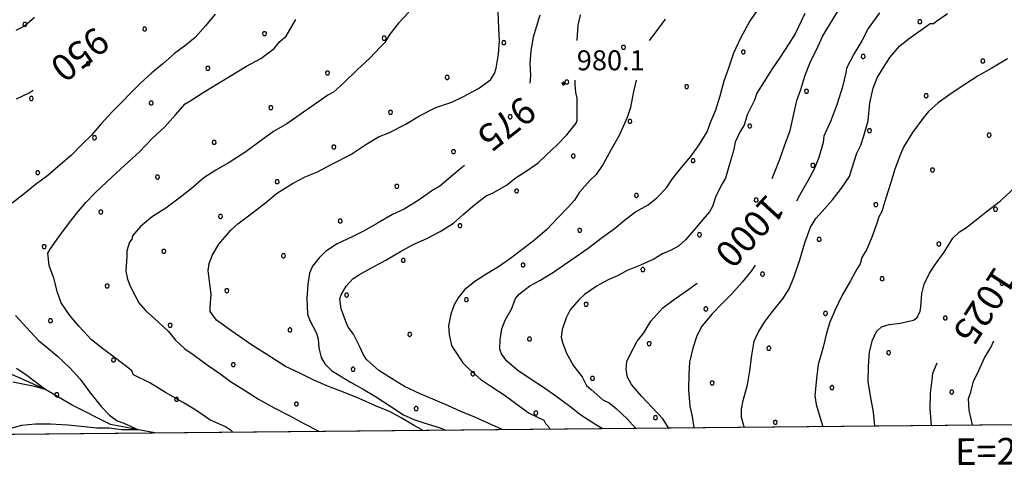
# Model space of a CAD drawing. Extents: x 2590270 to 2595094, y 4494105 to 4497563.
# Drawn here: x 2592094 to 2592464, y 4494580 to 4494752 of the extents above; entities that cross this region are included whole.
import ezdxf

# ---------------------------------------------------------------- set-up
doc = ezdxf.new("R2010")
doc.units = 0
doc.header["$LTSCALE"] = 5
doc.header["$MEASUREMENT"] = 0
doc.linetypes.add('714', pattern=[2.5, -2, -0.5])
for name, color, linetype in [('30200000', 1, 'Continuous'), ('71400000', 1, '714'), ('80100000', 2, 'Continuous'), ('80200000', 1, 'Continuous'), ('80400000', 1, 'Continuous'), ('A0130000', 4, 'Continuous'), ('A0140000', 2, 'Continuous'), ('C7140000', 1, 'Continuous'), ('PARAMETR', 1, 'Continuous')]:
    doc.layers.add(name, color=color, linetype=linetype)
doc.styles.get("Standard").update_dxf_attribs({"font": 'romans.shx'})

# ---------------------------------------------------------------- blocks, each defined once
blk = doc.blocks.new('PALLINO1')
at = {"linetype": 'Continuous'}
for p, q in [((-0.121, 0.088), (-0.15, 0)), ((-0.15, 0), (-0.121, -0.088)), ((-0.046, 0.143), (-0.121, 0.088)), ((0.046, 0.143), (-0.046, 0.143)), ((0.121, 0.088), (0.046, 0.143)), ((0.15, 0), (0.121, 0.088)), ((0.121, -0.088), (0.15, 0)), ((-0.121, -0.088), (-0.046, -0.143)), ((-0.046, -0.143), (0.046, -0.143)), ((0.046, -0.143), (0.121, -0.088))]:
    blk.add_line(p, q, dxfattribs=at)
blk = doc.blocks.new('CAMP_D8E62616')
at = {"layer": 'C7140000', "linetype": 'Continuous', "xscale": 5, "yscale": 5, "zscale": 5}
for p in [(2592432.114, 4494750.871), (2592095.543, 4494749.865), (2592140.579, 4494748.142), (2592185.616, 4494746.42), (2592230.652, 4494744.698), (2592275.689, 4494742.975), (2592320.725, 4494741.253), (2592365.762, 4494739.531), (2592410.798, 4494737.808), (2592455.834, 4494736.086), (2592119.263, 4494735.08), (2592164.3, 4494733.358), (2592209.336, 4494731.635), (2592254.373, 4494729.913), (2592299.409, 4494728.191), (2592344.446, 4494726.468), (2592097.947, 4494722.017), (2592389.482, 4494724.746), (2592434.518, 4494723.024), (2592142.984, 4494720.295), (2592188.02, 4494718.573), (2592233.057, 4494716.85), (2592278.093, 4494715.128), (2592323.13, 4494713.406), (2592368.166, 4494711.684), (2592121.668, 4494707.233), (2592413.202, 4494709.961), (2592458.239, 4494708.239), (2592166.704, 4494705.51), (2592211.741, 4494703.788), (2592256.777, 4494702.066), (2592301.814, 4494700.343), (2592346.85, 4494698.621), (2592391.886, 4494696.899), (2592100.352, 4494694.17), (2592145.388, 4494692.448), (2592436.923, 4494695.176), (2592190.425, 4494690.726), (2592235.461, 4494689.003), (2592280.498, 4494687.281), (2592325.534, 4494685.559), (2592370.57, 4494683.836), (2592415.607, 4494682.114), (2592124.072, 4494679.385), (2592169.109, 4494677.663), (2592460.643, 4494680.392), (2592214.145, 4494675.941), (2592259.182, 4494674.218), (2592304.218, 4494672.496), (2592349.254, 4494670.774), (2592102.756, 4494666.323), (2592394.291, 4494669.052), (2592439.327, 4494667.329), (2592147.793, 4494664.601), (2592192.829, 4494662.878), (2592237.866, 4494661.156), (2592282.902, 4494659.434), (2592327.938, 4494657.711), (2592372.975, 4494655.989), (2592126.477, 4494651.538), (2592418.011, 4494654.267), (2592463.048, 4494652.544), (2592171.513, 4494649.816), (2592216.549, 4494648.094), (2592261.586, 4494646.371), (2592306.622, 4494644.649), (2592351.659, 4494642.927), (2592396.695, 4494641.204), (2592105.161, 4494638.476), (2592150.197, 4494636.753), (2592441.732, 4494639.482), (2592195.233, 4494635.031), (2592240.27, 4494633.309), (2592285.306, 4494631.586), (2592330.343, 4494629.864), (2592375.379, 4494628.142), (2592420.416, 4494626.42), (2592128.881, 4494623.691), (2592173.917, 4494621.969), (2592218.954, 4494620.246), (2592263.99, 4494618.524), (2592309.027, 4494616.802), (2592354.063, 4494615.079), (2592107.565, 4494610.628), (2592399.1, 4494613.357), (2592444.136, 4494611.635), (2592152.601, 4494608.906), (2592197.638, 4494607.184), (2592242.674, 4494605.462), (2592287.711, 4494603.739), (2592332.747, 4494602.017), (2592377.784, 4494600.295)]:
    blk.add_blockref('PALLINO1', p, dxfattribs=at)
blk = doc.blocks.new('CERCHIO5')
at = {"linetype": 'Continuous'}
for p, q in [((-0.2, 0.06), (-0.21, 0)), ((-0.21, 0), (-0.2, -0.06)), ((0, -0.2), (-0.21, 0)), ((-0.21, 0), (0, 0)), ((-0.2, -0.06), (0.02, 0.2)), ((-0.17, 0.12), (-0.2, 0.06)), ((0.16, -0.12), (-0.2, 0.06)), ((-0.2, 0.06), (0.19, -0.06)), ((-0.15, 0.09), (-0.18, 0.06)), ((-0.17, 0.09), (-0.18, 0.09)), ((-0.18, 0.09), (-0.09, 0.06)), ((-0.18, 0.06), (-0.18, 0.03)), ((-0.18, 0.03), (-0.18, 0.01)), ((-0.18, 0.01), (-0.18, -0.05)), ((-0.17, -0.12), (0.09, 0.18)), ((-0.12, 0.17), (-0.17, 0.12)), ((0.19, -0.06), (-0.17, 0.12)), ((-0.17, 0.12), (0, 0)), ((-0.17, 0.02), (-0.08, 0.11)), ((-0.15, 0.09), (-0.17, 0.09)), ((-0.16, 0.05), (-0.17, 0)), ((-0.12, -0.02), (-0.17, 0.02)), ((0, 0), (-0.17, -0.12)), ((-0.17, 0), (-0.16, -0.08)), ((-0.07, 0.16), (-0.16, 0.05)), ((-0.14, 0.05), (-0.16, -0.02)), ((-0.14, 0.11), (-0.15, 0.09)), ((-0.13, 0.02), (-0.15, 0.09)), ((-0.09, 0.06), (-0.14, 0.14)), ((-0.14, 0.14), (0, 0.07)), ((-0.1, 0.12), (-0.14, 0.11)), ((-0.13, 0.09), (-0.14, 0)), ((-0.08, 0.08), (-0.14, 0.05)), ((-0.14, 0), (-0.12, -0.07)), ((-0.07, 0.16), (-0.13, 0.09)), ((-0.13, 0.09), (-0.12, 0.11)), ((-0.11, -0.01), (-0.13, 0.09)), ((-0.09, -0.03), (-0.13, 0.02)), ((-0.07, 0.19), (-0.12, 0.17)), ((0.06, 0.19), (-0.12, -0.16)), ((-0.12, -0.16), (-0.07, 0.19)), ((0, -0.2), (-0.12, 0.17)), ((-0.12, 0.17), (0.16, -0.12)), ((-0.12, 0.11), (-0.11, 0.14)), ((-0.08, 0.05), (-0.12, -0.02)), ((-0.11, 0.14), (-0.1, 0.18)), ((-0.1, 0.18), (-0.08, 0.17)), ((-0.07, 0.16), (-0.1, 0.12)), ((-0.08, 0.17), (-0.03, 0.18)), ((-0.02, 0.15), (-0.08, 0.05)), ((-0.05, 0.13), (-0.08, 0.08)), ((-0.08, 0.11), (0.01, 0.1)), ((0, 0.2), (-0.07, 0.19)), ((0.02, 0.2), (-0.07, 0.16)), ((-0.07, 0.19), (0.12, -0.16)), ((-0.03, 0.18), (-0.07, 0.16)), ((0, 0.15), (-0.07, 0.16)), ((-0.05, 0.06), (-0.07, -0.01)), ((-0.07, -0.18), (0.04, 0.01)), ((0.01, 0.15), (-0.05, 0.11)), ((-0.04, 0.12), (-0.05, 0.13)), ((-0.05, 0.11), (-0.05, 0.06)), ((-0.02, 0.1), (-0.05, 0.06)), ((-0.05, 0.06), (-0.02, 0.1)), ((-0.03, 0.18), (-0.04, 0.12)), ((0.01, 0.19), (-0.03, 0.18)), ((0, 0.17), (-0.03, 0.18)), ((-0.03, 0.18), (0.01, 0.15)), ((0.01, 0.05), (-0.03, -0.02)), ((0.06, 0.13), (-0.02, 0.15)), ((-0.02, 0.1), (0.03, 0.11)), ((0.07, 0.09), (-0.02, 0.1)), ((0, 0), (0, 0.2)), ((0.06, 0.19), (0, 0.2)), ((0, 0.07), (0.04, 0.2)), ((0, 0), (0.06, 0.19)), ((0.12, 0.17), (0, -0.2)), ((0.04, 0.16), (0, 0.17)), ((0.06, 0.14), (0, 0.15)), ((0.07, 0.05), (0, -0.04)), ((0, 0), (0.2, 0)), ((0, 0), (0, -0.2)), ((0.03, 0.11), (0.01, 0.19)), ((0.01, 0.1), (0.07, 0.05)), ((0.07, 0.04), (0.01, 0.05)), ((0.15, 0.14), (0.03, 0.07)), ((0.03, 0.11), (0.09, 0.09)), ((0.07, -0.09), (0.03, 0.11)), ((0.03, 0.07), (0.19, 0.06)), ((0.03, -0.08), (0.08, 0.07)), ((0.04, 0.2), (0.07, 0.1)), ((0.09, 0.18), (0.04, -0.2)), ((0.11, 0.14), (0.04, 0.16)), ((0.04, 0.01), (0.15, 0.14)), ((0.05, -0.06), (0.11, 0.03)), ((0.12, 0.17), (0.06, 0.19)), ((0.06, -0.19), (0.12, 0.17)), ((0.12, 0.12), (0.06, 0.14)), ((0.08, 0.07), (0.06, 0.13)), ((0.16, 0.12), (0.06, -0.19)), ((0.07, 0.1), (0.08, 0.18)), ((0.12, 0.04), (0.07, 0.09)), ((0.07, -0.02), (0.07, 0.04)), ((0.08, 0.18), (0.2, -0.03)), ((0.09, 0.09), (0.12, 0.05)), ((0.14, 0.07), (0.1, -0.08)), ((0.16, 0.11), (0.11, 0.14)), ((0.11, 0.03), (0.14, 0.1)), ((0.16, 0.12), (0.12, 0.17)), ((0.12, -0.16), (0.16, 0.12)), ((0.16, 0.06), (0.12, 0.12)), ((0.12, 0.05), (0.12, 0.05)), ((0.12, 0.05), (0.13, -0.03)), ((0.12, -0.06), (0.12, 0.04)), ((0.13, -0.07), (0.16, 0)), ((0.14, 0.1), (0.14, 0.07)), ((0.19, 0.06), (0.16, 0.12)), ((0.17, 0.06), (0.16, 0.11)), ((0.16, 0.04), (0.16, 0.06)), ((0.16, 0), (0.16, 0.04)), ((0.19, 0.06), (0.17, -0.1)), ((0.18, -0.01), (0.17, 0.06)), ((0.2, 0), (0.19, 0.06)), ((0.19, -0.06), (0.2, 0)), ((-0.2, -0.06), (-0.17, -0.12)), ((0.17, -0.1), (-0.2, -0.06)), ((-0.18, -0.05), (-0.16, -0.1)), ((-0.17, -0.12), (-0.12, -0.16)), ((-0.16, -0.02), (-0.12, -0.04)), ((-0.15, -0.04), (-0.16, -0.11)), ((-0.16, -0.08), (-0.13, -0.13)), ((-0.16, -0.1), (-0.12, -0.15)), ((-0.16, -0.11), (-0.11, -0.13)), ((-0.12, -0.02), (-0.15, -0.04)), ((-0.13, -0.06), (-0.11, -0.02)), ((-0.1, -0.08), (-0.13, -0.06)), ((-0.13, -0.13), (-0.06, -0.15)), ((-0.11, -0.02), (-0.12, -0.02)), ((-0.12, -0.04), (-0.08, -0.02)), ((-0.12, -0.07), (-0.09, -0.09)), ((-0.12, -0.15), (-0.06, -0.16)), ((-0.12, -0.16), (-0.07, -0.19)), ((-0.1, -0.08), (-0.11, -0.01)), ((-0.11, -0.13), (-0.09, -0.16)), ((-0.06, -0.04), (-0.1, -0.1)), ((0, -0.09), (-0.1, -0.08)), ((-0.08, -0.14), (-0.1, -0.08)), ((-0.1, -0.1), (0.03, -0.13)), ((-0.05, -0.07), (-0.09, -0.03)), ((-0.09, -0.18), (-0.05, -0.07)), ((-0.09, -0.09), (-0.03, -0.13)), ((-0.09, -0.16), (-0.09, -0.18)), ((-0.03, -0.15), (-0.08, -0.14)), ((-0.07, -0.01), (-0.04, -0.05)), ((0.04, -0.2), (-0.07, -0.18)), ((-0.07, -0.19), (0, -0.2)), ((0.1, -0.08), (-0.06, -0.04)), ((-0.06, -0.15), (0.01, -0.16)), ((-0.06, -0.16), (-0.03, -0.19)), ((0, -0.04), (-0.05, -0.07)), ((0.05, -0.06), (-0.05, -0.07)), ((-0.05, -0.07), (0.05, -0.06)), ((-0.05, -0.07), (-0.05, -0.18)), ((-0.05, -0.18), (0.03, -0.08)), ((-0.04, -0.05), (0.01, -0.06)), ((-0.03, -0.02), (0.02, -0.05)), ((-0.03, -0.13), (0.05, -0.13)), ((0.05, -0.13), (-0.03, -0.15)), ((-0.03, -0.19), (0.04, -0.18)), ((0.14, -0.11), (0, -0.09)), ((0, -0.2), (0.06, -0.19)), ((0.01, -0.06), (0.05, -0.06)), ((0.01, -0.16), (0.04, -0.15)), ((0.02, -0.05), (0.07, -0.07)), ((0.03, -0.13), (0.07, -0.09)), ((0.13, -0.03), (0.04, -0.05)), ((0.04, -0.05), (0.05, -0.13)), ((0.04, -0.15), (0.1, -0.13)), ((0.04, -0.18), (0.06, -0.18)), ((0.05, -0.06), (0.07, -0.02)), ((0.13, -0.03), (0.05, -0.06)), ((0.05, -0.13), (0.11, -0.11)), ((0.06, -0.19), (0.12, -0.16)), ((0.06, -0.18), (0.09, -0.16)), ((0.07, -0.07), (0.15, -0.08)), ((0.09, -0.16), (0.12, -0.15)), ((0.1, -0.13), (0.13, -0.07)), ((0.11, -0.11), (0.12, -0.06)), ((0.12, -0.15), (0.14, -0.11)), ((0.12, -0.16), (0.16, -0.12)), ((0.2, -0.03), (0.13, -0.03)), ((0.15, -0.08), (0.18, -0.07)), ((0.16, -0.12), (0.19, -0.06)), ((0.18, -0.07), (0.18, -0.01))]:
    blk.add_line(p, q, dxfattribs=at)

msp = doc.modelspace()

# ---------------------------------------------------------------- linework, layer by layer
at = {"layer": '30200000', "linetype": 'Continuous', "flags": 128}
msp.add_lwpolyline([(2592144.42, 4494596.33), (2592138.24, 4494597.43), (2592127.75, 4494599.46), (2592113.25, 4494606.74), (2592103.02, 4494612.75), (2592086.32, 4494620.14), (2592073.32, 4494622.44), (2592047.92, 4494626.68), (2592038.58, 4494628.21), (2592032.27, 4494629.24), (2592017.51, 4494630.62), (2592008.28, 4494631.41), (2592001.57, 4494631.99), (2591986.24, 4494631.6), (2591973.97, 4494632.61), (2591963.77, 4494634.38), (2591958.78, 4494635.26), (2591944.88, 4494641.07), (2591941.32, 4494643.41), (2591933.32, 4494648.67), (2591909.5, 4494657.91), (2591894.16, 4494663.83), (2591889.43, 4494665.42), (2591856.13, 4494670.8)], dxfattribs=at)
at = {"layer": '71400000', "linetype": '714', "flags": 128}
msp.add_lwpolyline([(2592340.64, 4495787.33), (2592349.02, 4495771.01), (2592355.12, 4495762.98), (2592358.61, 4495757.92), (2592359.44, 4495753.49), (2592359.36, 4495745.82), (2592365.87, 4495721.55), (2592368.65, 4495705.89), (2592366.73, 4495692.93), (2592361.24, 4495676.76), (2592349.78, 4495654.76), (2592329.05, 4495621.07), (2592311.94, 4495594.12), (2592299.65, 4495577.14), (2592288.25, 4495560.16), (2592282.54, 4495551.08), (2592275.54, 4495531.39), (2592268.31, 4495517.9), (2592254.26, 4495501.83), (2592245.88, 4495491.3), (2592247.59, 4495489.51), (2592253.7, 4495481.77), (2592258.35, 4495476.11), (2592261.81, 4495468.7), (2592262.92, 4495462.19), (2592263.71, 4495454.22), (2592263.33, 4495446.55), (2592267.3, 4495445.23), (2592267.3, 4495445.23), (2592274.91, 4495439.83), (2592289.27, 4495430.82), (2592300.98, 4495422.43), (2592306.23, 4495417.65), (2592312.88, 4495405.19), (2592317.48, 4495394.51), (2592318.29, 4495387.42), (2592322.36, 4495382.66), (2592329.65, 4495374.32), (2592336.37, 4495368.93), (2592342.24, 4495365.62), (2592344.88, 4495365), (2592351.07, 4495364.34), (2592356.38, 4495364.28), (2592360.81, 4495364.23), (2592362.27, 4495363.04), (2592364.33, 4495363.01), (2592365.21, 4495362.41), (2592365.77, 4495359.75), (2592365.73, 4495356.21), (2592366.57, 4495351.78), (2592368.88, 4495347.92), (2592373.27, 4495344.62), (2592381.18, 4495339.22), (2592388.51, 4495335.01), (2592393.77, 4495330.53), (2592396.08, 4495326.37), (2592395.95, 4495321.08), (2592389.94, 4495325.8), (2592380.24, 4495332.9), (2592374.67, 4495335.3), (2592368.17, 4495337.23), (2592362.6, 4495339.62), (2592357.51, 4495342.48), (2592354.75, 4495345.77), (2592350.6, 4495349.54), (2592339.64, 4495355.2), (2592331.12, 4495358.15), (2592323.69, 4495360.56), (2592316.23, 4495360.65), (2592305.99, 4495361.69), (2592294.33, 4495360.89), (2592288.67, 4495360.29), (2592294.35, 4495350.63), (2592299.89, 4495345.91), (2592309.59, 4495338.35), (2592316.99, 4495333.14), (2592323.47, 4495329.34), (2592328.57, 4495326.95), (2592335.53, 4495324.54), (2592340.63, 4495322.16), (2592348.52, 4495319.27), (2592361.97, 4495313.53), (2592373.1, 4495308.28), (2592384.69, 4495303.02), (2592395.38, 4495300.57), (2592408.4, 4495297.63), (2592420.01, 4495294.24), (2592423.71, 4495291.4), (2592425.53, 4495288.12), (2592425.1, 4495286.08), (2592415.57, 4495268.01), (2592405.58, 4495249.02), (2592390.42, 4495227.75), (2592377.24, 4495215.78), (2592366.02, 4495212.18), (2592356.23, 4495211.82), (2592344.06, 4495207.3), (2592331.86, 4495199.51), (2592328.06, 4495193.03), (2592326.39, 4495185.52), (2592322.12, 4495178.58), (2592317.82, 4495168.84), (2592311.65, 4495159.12), (2592305, 4495147.55), (2592300.69, 4495137.34), (2592297.8, 4495129.45), (2592294.91, 4495120.63), (2592291.99, 4495109.94), (2592290.99, 4495103.43), (2592287.64, 4495095.55), (2592286.83, 4495089.85), (2592288.29, 4495077.89), (2592288.19, 4495069.04), (2592285.75, 4495059.75), (2592282.4, 4495051.4), (2592274.86, 4495044.02), (2592262.22, 4495039.04), (2592250.07, 4495035.91), (2592232.28, 4495028.65), (2592218.26, 4495025.55), (2592207.04, 4495021.94), (2592195.81, 4495018.34), (2592184.57, 4495013.34), (2592174.26, 4495007.86), (2592164.88, 4495002.38), (2592154.56, 4494996.43), (2592140.06, 4494991.47), (2592127.93, 4494990.67), (2592119.1, 4494992.54), (2592104.1, 4494988.41), (2592089.62, 4494986.21), (2592082.53, 4494985.41), (2592062.12, 4494980.92), (2592048.79, 4494976.34), (2592038.66, 4494967.31), (2592029.62, 4494950.01), (2592017.94, 4494934.5), (2592006.87, 4494920.76), (2591997.6, 4494909.65), (2591979.08, 4494889.21), (2591969.79, 4494876.33), (2591961.44, 4494868.46), (2591953.67, 4494858.81), (2591949.14, 4494850.01), (2591941.09, 4494841.84), (2591935.11, 4494834.82), (2591923.81, 4494826.98), (2591914, 4494820.31), (2591907.15, 4494814.48), (2591899.67, 4494805.13), (2591889.76, 4494789.9), (2591878.97, 4494774.38), (2591866.7, 4494758.59), (2591852.64, 4494741.34), (2591841.84, 4494725.53), (2591838.24, 4494719.96), (2591832.84, 4494712.35), (2591826.56, 4494704.46), (2591820.29, 4494698.04), (2591813.82, 4494699.88), (2591806.49, 4494703.8), (2591800.35, 4494708.29), (2591795.38, 4494713.07), (2591790.11, 4494716.66), (2591781.91, 4494721.48), (2591775.45, 4494724.79), (2591771.94, 4494727.49), (2591765.79, 4494731.1), (2591756.37, 4494733.27), (2591749.32, 4494735.41), (2591739.61, 4494737.88), (2591734.01, 4494738.53), (2591729.88, 4494738.28), (2591725.14, 4494737.16), (2591719.53, 4494736.63), (2591715.16, 4494741.69), (2591714.64, 4494747.3), (2591714.7, 4494752.91), (2591715.37, 4494760.28), (2591715.47, 4494768.83), (2591715.59, 4494779.75), (2591715.68, 4494788), (2591714, 4494796.28), (2591714.1, 4494804.54), (2591718.64, 4494815.41), (2591720.77, 4494821.29), (2591724.99, 4494828.91), (2591727.99, 4494833.89), (2591729.53, 4494839.18), (2591732.59, 4494848.89), (2591735.03, 4494855.94), (2591737.76, 4494862.69), (2591743.19, 4494873.84), (2591745.33, 4494880.31), (2591748.97, 4494889.41), (2591749.37, 4494899.15), (2591749.45, 4494906.23), (2591749.25, 4494914.49), (2591749.93, 4494922.74), (2591750.89, 4494928.93), (2591752.12, 4494933.93), (2591753.37, 4494940.11), (2591753.78, 4494950.13), (2591753.28, 4494958.7), (2591752.18, 4494965.49), (2591751.06, 4494970.82), (2591749.92, 4494974.66), (2591751.17, 4494980.55), (2591753.57, 4494984.36), (2591757.12, 4494984.91), (2591761.23, 4494983.68), (2591766.82, 4494981.85), (2591771.23, 4494980.92), (2591775.94, 4494979.98), (2591777.71, 4494979.66), (2591783.61, 4494979.3), (2591787.4, 4494976.02), (2591790.04, 4494974.22), (2591792.08, 4494971.83), (2591793.57, 4494973), (2591795.37, 4494975.93), (2591796.89, 4494980.34), (2591798.71, 4494984.15), (2591799.92, 4494987.09), (2591800.82, 4494988.26), (2591805.26, 4494989.68), (2591807.33, 4494989.95), (2591812.34, 4494989.9), (2591817.65, 4494989.84), (2591822.96, 4494990.08), (2591827.39, 4494990.03), (2591833.31, 4494992.32), (2591827.52, 4494993.58), (2591818.08, 4494993.39), (2591803.33, 4494993.85), (2591791.87, 4494997.51), (2591783.34, 4495000.26), (2591778.04, 4495001.21), (2591771.56, 4495001.87), (2591762.1, 4494999.91), (2591754.13, 4495000), (2591745, 4495001.28), (2591738.22, 4495001.65), (2591725.79, 4494997.96), (2591720.16, 4494996.25), (2591712.79, 4494996.04), (2591710.47, 4494999.6), (2591709.93, 4495004.92), (2591709.4, 4495009.94), (2591707.67, 4495013.79), (2591703.79, 4495013.19), (2591701.47, 4495017.05), (2591699.02, 4495011.92), (2591695.08, 4495002.52), (2591690.29, 4494995.79), (2591685.51, 4494990.53), (2591675.7, 4494984.15), (2591638.92, 4494966.57), (2591606.9, 4494951.58), (2591571.91, 4494936.04), (2591562.41, 4494931.13), (2591557.36, 4494927.65), (2591553.19, 4494923.86), (2591550.49, 4494920.06), (2591546.25, 4494910.66), (2591543.48, 4494900.07), (2591530.76, 4494844.46), (2591521.34, 4494803.66), (2591513.18, 4494759.79), (2591505.23, 4494734.51), (2591497.71, 4494721.61), (2591481.33, 4494708.22), (2591459.32, 4494692.24), (2591439.98, 4494677.41), (2591435.46, 4494674.2), (2591436.78, 4494664.54), (2591434.36, 4494659.26), (2591433.39, 4494651.89), (2591432.94, 4494637.44), (2591430.78, 4494629.5), (2591426.91, 4494626.3), (2591417.46, 4494625.52), (2591407.14, 4494625.93), (2591398.28, 4494624.56), (2591390.28, 4494621.4), (2591383.46, 4494618.23), (2591377.51, 4494613.87), (2591373.03, 4494609.5), (2591396.48, 4494593.13), (2591402.55, 4494589.18), (2593651.52, 4494610.86), (2592617.54, 4495608.74)], dxfattribs=at)
at = {"layer": '80100000', "linetype": 'Continuous', "flags": 128}
for points in [[(2592376.55, 4494691.89), (2592377.64, 4494694.48), (2592379.46, 4494699.18), (2592381.29, 4494704.18), (2592383.42, 4494710.05), (2592385.9, 4494721.24), (2592387.42, 4494725.35), (2592388.95, 4494730.35), (2592391.08, 4494735.93), (2592393.19, 4494740.04), (2592395.61, 4494745.62), (2592404.93, 4494760.85)], [(2592289.2, 4494753.29), (2592286.75, 4494745.06), (2592285.8, 4494740.06), (2592285.45, 4494735.04), (2592285.7, 4494730.62), (2592285.48, 4494727.74)], [(2592092.36, 4494721.86), (2592097.11, 4494724.17), (2592098.59, 4494725.17)], [(2592260.88, 4494696.83), (2592259.64, 4494695.8), (2592255.77, 4494692.6), (2592251.6, 4494689.1), (2592248.63, 4494687.37), (2592243.88, 4494683.88), (2592238.23, 4494680.4), (2592233.78, 4494678.39), (2592228.14, 4494675.2), (2592223.09, 4494672.31), (2592218.64, 4494670), (2592213.01, 4494667.41), (2592208.55, 4494664.51), (2592206.17, 4494662.17), (2592203.77, 4494658.96), (2592202.56, 4494656.31), (2592201.92, 4494652.19), (2592201.57, 4494646.88), (2592201.8, 4494640.98), (2592202.66, 4494638.61), (2592205.26, 4494633.86), (2592205.82, 4494631.5), (2592206.08, 4494628.25), (2592206.93, 4494624.7), (2592208.38, 4494622.32), (2592211, 4494619.64), (2592213.05, 4494618.43), (2592218.03, 4494615.43), (2592222.72, 4494612.72), (2592227.41, 4494610.01), (2592232.39, 4494606.71), (2592237.96, 4494603.11), (2592241.77, 4494601.3), (2592245.59, 4494600.08), (2592251.77, 4494598.24), (2592253.79, 4494597.38)], [(2592337.64, 4494598.19), (2592335.59, 4494601.43), (2592331.51, 4494605.9), (2592327.43, 4494610.08), (2592323.64, 4494614.55), (2592322.2, 4494617.22), (2592321.64, 4494620.17), (2592321.97, 4494623.12), (2592323.18, 4494625.76), (2592325.89, 4494630.75), (2592328.28, 4494633.96), (2592330.99, 4494638.36), (2592335.47, 4494643.33), (2592339.34, 4494646.23), (2592344.39, 4494649.72), (2592348.38, 4494652.59)], [(2592438.59, 4494622.51), (2592436.97, 4494618.59), (2592436.65, 4494616.23), (2592436.01, 4494611.23), (2592435.94, 4494605.33), (2592436.38, 4494599.14)], [(2592091.03, 4494615.48), (2592099.09, 4494613.84), (2592103.02, 4494612.75), (2592099.94, 4494615.12), (2592096.2, 4494617.88), (2592092.38, 4494620.55)]]:
    msp.add_lwpolyline(points, dxfattribs=at)
at = {"layer": '80200000', "linetype": 'Continuous', "flags": 128}
for points in [[(2592312.72, 4494597.95), (2592309.9, 4494599.65), (2592304.63, 4494602.96), (2592300.54, 4494606.25), (2592295.27, 4494610.14), (2592290.59, 4494613.44), (2592285.9, 4494616.44), (2592280.92, 4494619.74), (2592276.83, 4494623.33), (2592274.8, 4494626.01), (2592274.23, 4494627.78), (2592274.27, 4494631.32), (2592274.9, 4494635.45), (2592276.12, 4494638.68), (2592278.52, 4494642.78), (2592280.04, 4494646.89), (2592281.54, 4494648.65), (2592285.41, 4494651.55), (2592289.26, 4494653.58), (2592294.32, 4494656.77), (2592298.48, 4494659.67), (2592302.94, 4494662.57), (2592307.4, 4494665.76), (2592312.75, 4494669.84), (2592317.21, 4494673.03), (2592321.08, 4494676.23), (2592325.25, 4494679.43), (2592330, 4494682.03), (2592333.27, 4494684.65), (2592336.86, 4494688.45), (2592338.96, 4494691.67), (2592342.55, 4494696.05), (2592345.84, 4494700.15), (2592349.13, 4494704.54), (2592352.14, 4494709.52), (2592353.36, 4494713.04), (2592355.47, 4494717.74), (2592357.01, 4494723.03), (2592358.55, 4494728.62), (2592360.38, 4494733.91), (2592362.2, 4494739.2), (2592364.93, 4494745.07), (2592367.94, 4494750.64), (2592373.03, 4494757.96)], [(2592167.07, 4494753.77), (2592163.48, 4494749.39), (2592159.59, 4494745), (2592156.02, 4494742.09), (2592151.85, 4494738.9), (2592147.39, 4494735.11), (2592143.22, 4494731.62), (2592139.04, 4494727.83), (2592128.3, 4494717.03), (2592124.12, 4494712.36), (2592120.53, 4494708.27), (2592116.96, 4494704.77), (2592113.07, 4494700.68), (2592108.91, 4494697.19), (2592104.14, 4494693.11), (2592099.38, 4494689.62), (2592095.21, 4494686.13), (2592090.75, 4494682.64)], [(2592099.2, 4494752.46), (2592095.33, 4494749.26), (2592092.06, 4494747.53)], [(2592173.71, 4494596.61), (2592173.28, 4494597.05), (2592170.94, 4494598.55), (2592165.07, 4494601.27), (2592159.8, 4494604.87), (2592154.82, 4494607.87), (2592148.37, 4494611.49), (2592142.51, 4494615.09), (2592136.34, 4494618.11), (2592135.77, 4494619.59), (2592134.31, 4494620.79), (2592129.63, 4494624.38), (2592125.24, 4494627.68), (2592120.56, 4494631.27), (2592115.9, 4494636.34), (2592112.4, 4494640.5), (2592109.21, 4494645.26), (2592107.78, 4494649.11), (2592106.36, 4494654.44), (2592104.65, 4494659.18), (2592104.11, 4494663.9), (2592105.01, 4494665.37), (2592108.31, 4494670.05), (2592111.6, 4494674.44), (2592114.9, 4494678.83), (2592118.48, 4494682.92), (2592122.06, 4494686.71), (2592128.32, 4494692.54), (2592133.09, 4494696.92), (2592138.46, 4494701.87), (2592143.53, 4494707.13), (2592148, 4494711.21), (2592152.19, 4494715.88), (2592155.77, 4494719.97), (2592157.26, 4494720.84), (2592162.61, 4494724.32), (2592178.94, 4494734.17), (2592184.28, 4494737.06), (2592189.34, 4494740.84), (2592191.44, 4494743.47), (2592193.82, 4494745.51), (2592194.72, 4494746.97), (2592197.43, 4494751.66)], [(2592239.94, 4494754.43), (2592236.06, 4494750.35), (2592232.77, 4494746.25), (2592230.96, 4494743.03), (2592229.17, 4494741.28), (2592225.29, 4494737.19), (2592220.52, 4494732.82), (2592215.45, 4494727.86), (2592211.58, 4494724.36), (2592209.5, 4494723.21), (2592194.04, 4494712.46), (2592188.99, 4494709.57), (2592183.04, 4494705.21), (2592178.29, 4494701.72), (2592172.34, 4494697.95), (2592167.3, 4494695.06), (2592162.84, 4494692.16), (2592158.07, 4494688.08), (2592153.61, 4494684.59), (2592148.55, 4494680.81), (2592143.5, 4494677.62), (2592139.03, 4494673.84), (2592136.04, 4494670.33), (2592135.73, 4494669.16), (2592134.84, 4494667.99), (2592133.91, 4494664.75), (2592133.89, 4494662.69), (2592133.53, 4494657.08), (2592134.09, 4494654.13), (2592135.24, 4494651.17), (2592138.42, 4494645.23), (2592141.04, 4494642.25), (2592145.71, 4494638.07), (2592149.51, 4494634.48), (2592152.13, 4494631.21), (2592155.63, 4494627.93), (2592158.85, 4494625.83), (2592164.12, 4494621.93), (2592168.8, 4494618.63), (2592172.9, 4494615.64), (2592178.17, 4494612.33), (2592183.45, 4494609.03), (2592189.31, 4494605.72), (2592195.18, 4494602.7), (2592200.75, 4494599.69), (2592206.12, 4494596.92)], [(2592245.1, 4494597.3), (2592241.75, 4494599.23), (2592237.06, 4494601.94), (2592232.66, 4494604.35), (2592227.38, 4494606.47), (2592221.21, 4494609.2), (2592215.34, 4494611.62), (2592209.76, 4494613.75), (2592204.18, 4494616.17), (2592199.19, 4494618.59), (2592193.61, 4494621.31), (2592188.34, 4494624.61), (2592180.43, 4494629.71), (2592173.4, 4494634.51), (2592167.55, 4494638.71), (2592165.23, 4494641.98), (2592165.24, 4494643.45), (2592165.59, 4494648.47), (2592165.05, 4494652.31), (2592164.51, 4494657.33), (2592164.84, 4494659.98), (2592166.05, 4494663.21), (2592168.46, 4494667.32), (2592172.94, 4494672.58), (2592175.63, 4494674.91), (2592180.68, 4494678.68), (2592186.04, 4494682.76), (2592190.21, 4494686.25), (2592196.15, 4494690.02), (2592200.9, 4494692.62), (2592205.34, 4494694.34), (2592211.28, 4494697.52), (2592218.1, 4494700.98), (2592223.75, 4494704.76), (2592228.5, 4494707.65), (2592232.36, 4494709.08), (2592238.59, 4494712.26), (2592243.93, 4494715.45), (2592250.16, 4494718.62), (2592256.09, 4494720.62), (2592260.24, 4494722.64), (2592266.17, 4494725.82), (2592270.64, 4494729.01), (2592272.14, 4494731.36), (2592272.75, 4494733.42), (2592273.69, 4494738.72), (2592274.04, 4494743.73), (2592273.8, 4494748.45), (2592273.58, 4494754.65)], [(2592388.92, 4494753.95), (2592385.3, 4494746.32), (2592382.59, 4494742.22), (2592379.59, 4494737.53), (2592376.59, 4494733.14), (2592373.59, 4494728.45), (2592370.89, 4494724.06), (2592369.97, 4494721.41), (2592367.25, 4494715.84), (2592366.03, 4494712.02), (2592364.53, 4494709.67), (2592362.71, 4494705.56), (2592362.09, 4494702.33), (2592360.56, 4494697.33), (2592359.02, 4494692.04), (2592357.82, 4494689.98), (2592355.41, 4494685.29), (2592354.18, 4494681.47), (2592352.98, 4494679.42), (2592350.59, 4494676.49), (2592347.3, 4494672.69), (2592344.01, 4494668.9), (2592341.33, 4494666.57), (2592338.36, 4494664.83), (2592335.4, 4494663.68), (2592332.13, 4494661.65), (2592327.09, 4494659.35), (2592322.05, 4494657.34), (2592318.49, 4494655.32), (2592314.93, 4494653.88), (2592310.78, 4494651.57), (2592306.02, 4494648.37), (2592303.93, 4494646.33), (2592300.65, 4494642.53), (2592299.14, 4494639.6), (2592297.61, 4494635.19), (2592297.29, 4494632.25), (2592297.85, 4494629.88), (2592299.29, 4494626.32), (2592301.89, 4494621.57), (2592305.09, 4494617.41), (2592306.82, 4494614.14), (2592308.57, 4494612.65), (2592312.96, 4494608.76), (2592315.3, 4494607.56), (2592317.93, 4494605.46), (2592322.02, 4494601.58), (2592325.22, 4494598.07)], [(2592303.24, 4494743.88), (2592303.25, 4494743.99), (2592303.61, 4494749.59), (2592304.54, 4494753.42)], [(2592336.38, 4494751.88), (2592332.49, 4494746.61), (2592330.4, 4494743.88)], [(2592366.24, 4494598.47), (2592365.95, 4494599.03), (2592365.1, 4494602.28), (2592365.13, 4494605.23), (2592365.76, 4494608.47), (2592367.3, 4494614.35), (2592368.25, 4494619.65), (2592368.9, 4494625.55), (2592369.85, 4494630.85), (2592371.36, 4494634.07), (2592373.76, 4494637.88), (2592376.76, 4494641.98), (2592380.64, 4494646.66), (2592383.05, 4494650.46), (2592384.87, 4494655.16), (2592387, 4494661.34), (2592388.84, 4494667.81), (2592390.98, 4494673.68), (2592393.08, 4494676.9), (2592395.47, 4494679.53), (2592399.35, 4494683.91), (2592402.64, 4494688.3), (2592405.64, 4494692.7), (2592406.56, 4494695.63), (2592408.4, 4494701.51), (2592409.9, 4494704.45), (2592411.12, 4494707.97), (2592412.66, 4494713.56), (2592413.33, 4494720.34), (2592414.57, 4494725.93), (2592416.09, 4494729.75), (2592417.89, 4494732.68), (2592420.89, 4494737.37), (2592424.48, 4494741.75), (2592427.76, 4494744.37), (2592436.08, 4494750.18), (2592437.26, 4494750.17), (2592438.45, 4494751.04), (2592442.61, 4494753.94)], [(2592416.95, 4494754.23), (2592412.76, 4494748.37), (2592410.34, 4494743.68), (2592407.34, 4494738.7), (2592404.62, 4494733.42), (2592404.31, 4494731.65), (2592403.07, 4494726.36), (2592400.93, 4494719.59), (2592398.5, 4494713.43), (2592396.08, 4494707.85), (2592395.76, 4494705.49), (2592394.22, 4494699.9), (2592392.4, 4494695.5), (2592389.99, 4494691.1), (2592386.98, 4494685.82), (2592385.8, 4494683.41)], [(2592465.14, 4494736.87), (2592459.2, 4494733.4), (2592454.15, 4494730.51), (2592449.1, 4494727.32), (2592444.35, 4494724.13), (2592438.99, 4494720.35), (2592435.42, 4494717.14), (2592433.32, 4494714.51), (2592429.43, 4494709.25), (2592426.13, 4494703.97), (2592424.91, 4494701.04), (2592422.79, 4494695.45), (2592421.25, 4494690.46), (2592419.42, 4494684.58), (2592417.89, 4494679.58), (2592416.68, 4494677.53), (2592416.07, 4494675.47), (2592414.24, 4494670.18), (2592412.12, 4494665.19), (2592410.32, 4494662.26), (2592409.7, 4494659.9), (2592408.5, 4494657.85), (2592406.09, 4494653.45), (2592402.78, 4494647.88), (2592400.36, 4494642.6), (2592398.25, 4494637.9), (2592397.02, 4494633.79), (2592395.78, 4494628.49), (2592393.94, 4494622.02), (2592393.29, 4494616.72), (2592392.63, 4494610.24), (2592393.18, 4494606.98), (2592394.89, 4494601.06), (2592395.67, 4494598.75)], [(2592275, 4494597.59), (2592274.77, 4494597.68), (2592270.08, 4494599.8), (2592264.79, 4494602.22), (2592259.51, 4494604.35), (2592254.81, 4494606.46), (2592249.82, 4494608.58), (2592244.24, 4494611.01), (2592238.37, 4494613.73), (2592233.39, 4494616.73), (2592228.7, 4494619.74), (2592224.03, 4494623.92), (2592222.87, 4494625.7), (2592221.43, 4494628.96), (2592219.12, 4494633.41), (2592217.09, 4494636.09), (2592216.22, 4494638.17), (2592214.51, 4494642.91), (2592213.96, 4494646.75), (2592214.57, 4494648.51), (2592216.37, 4494651.44), (2592219.06, 4494654.36), (2592221.44, 4494655.81), (2592225.89, 4494658.41), (2592231.23, 4494661.3), (2592236.87, 4494664.49), (2592241.62, 4494667.09), (2592246.66, 4494669.39), (2592251.71, 4494671.99), (2592256.76, 4494675.18), (2592260.33, 4494678.39), (2592264.8, 4494682.17), (2592268.97, 4494685.37), (2592271.64, 4494686.52), (2592276.68, 4494689.41), (2592280.26, 4494692.32), (2592284.42, 4494694.93), (2592288.58, 4494697.84), (2592291.56, 4494700.75), (2592295.73, 4494704.54), (2592299.32, 4494708.34), (2592302.91, 4494712.72), (2592303.21, 4494713.9), (2592303.31, 4494722.16), (2592302.74, 4494724.23), (2592302.48, 4494727.18), (2592302.49, 4494728.88)], [(2592325.41, 4494728.88), (2592324.27, 4494723.99), (2592323.33, 4494718.69), (2592322.11, 4494714.87), (2592319.08, 4494708.12), (2592316.07, 4494702.84), (2592313.06, 4494697.27), (2592310.36, 4494693.46), (2592308.27, 4494691.42), (2592304.09, 4494686.75), (2592302.29, 4494683.82), (2592299.9, 4494681.19), (2592296.02, 4494677.1), (2592291.84, 4494672.72), (2592287.37, 4494668.94), (2592282.91, 4494665.45), (2592277.85, 4494661.67), (2592273.69, 4494658.77), (2592269.23, 4494656.16), (2592264.77, 4494653.26), (2592260.9, 4494650.06), (2592258.51, 4494647.13), (2592257.01, 4494644.5), (2592255.79, 4494640.97), (2592254.85, 4494636.55), (2592255.11, 4494633.31), (2592255.95, 4494629.17), (2592257.11, 4494627.38), (2592260.3, 4494622.63), (2592262.64, 4494620.24), (2592267.02, 4494616.36), (2592271.12, 4494613.66), (2592275.8, 4494610.65), (2592280.19, 4494607.36), (2592285.17, 4494603.76), (2592290.74, 4494601.05), (2592291.32, 4494599.86), (2592292.49, 4494598.67), (2592293.04, 4494597.76)], [(2592415.2, 4494598.94), (2592414.69, 4494604.09), (2592413.57, 4494610.3), (2592412.75, 4494615.62), (2592412.81, 4494621.22), (2592413.17, 4494626.82), (2592414.4, 4494631.23), (2592415.91, 4494634.46), (2592417.7, 4494636.21), (2592420.66, 4494637.06), (2592424.79, 4494637.61), (2592429.82, 4494638.73), (2592431.01, 4494639.6), (2592432.22, 4494641.95), (2592432.53, 4494643.72), (2592432.88, 4494648.73), (2592433.81, 4494652.26), (2592435.62, 4494656.07), (2592437.72, 4494659.29), (2592441.32, 4494664.27), (2592444.62, 4494669.54), (2592447.01, 4494671.88), (2592449.38, 4494673.33), (2592452.66, 4494675.94), (2592457.12, 4494679.43), (2592462.48, 4494683.51), (2592468.14, 4494688.75)], [(2592370.17, 4494659.33), (2592368.66, 4494657.12), (2592365.37, 4494653.02), (2592361.49, 4494648.64), (2592357.91, 4494645.14), (2592354.03, 4494641.05), (2592350.14, 4494636.38), (2592348.33, 4494632.86), (2592346.8, 4494628.15), (2592345.57, 4494622.86), (2592345.22, 4494618.43), (2592345.16, 4494612.54), (2592345.68, 4494606.33), (2592346.52, 4494602.49), (2592347.17, 4494598.28)], [(2592092.05, 4494640.44), (2592096.13, 4494635.97), (2592100.79, 4494630.9), (2592103.13, 4494629.1), (2592107.81, 4494625.21), (2592112.48, 4494620.74), (2592116.27, 4494616.56), (2592120.18, 4494611.23), (2592124.25, 4494606.23), (2592127.31, 4494602.95), (2592130.28, 4494600.8), (2592132.75, 4494599.94), (2592135.45, 4494598.73), (2592138.24, 4494597.43), (2592134.19, 4494597.52), (2592131.81, 4494597.52), (2592129.94, 4494597.69), (2592127.4, 4494598.05), (2592122.56, 4494598.13), (2592117.9, 4494598.63), (2592111.65, 4494599.21), (2592105.16, 4494599.58), (2592099.56, 4494599.64), (2592094.24, 4494599.11), (2592090.1, 4494597.98)], [(2592451.95, 4494599.29), (2592450.69, 4494604.87), (2592450.44, 4494609.29), (2592451.35, 4494611.64), (2592452.28, 4494615.76), (2592453.79, 4494618.7), (2592456.51, 4494624.57), (2592458.91, 4494628.38), (2592460.02, 4494630.96)]]:
    msp.add_lwpolyline(points, dxfattribs=at)
at = {"layer": 'PARAMETR', "linetype": 'Continuous', "lineweight": 0, "flags": 128}
msp.add_lwpolyline([(2590451, 4494580), (2593977, 4494614), (2593949, 4497389), (2590425, 4497355)], close=True, dxfattribs=at)

# ---------------------------------------------------------------- block references
at = {"layer": '80400000', "linetype": 'Continuous', "xscale": 2.5, "yscale": 2.5, "zscale": 2.5}
msp.add_blockref('CERCHIO5', (2592298.12, 4494727.63), dxfattribs=at)
at = {"layer": 'C7140000', "linetype": 'Continuous'}
msp.add_blockref('CAMP_D8E62616', (0, 0), dxfattribs=at)

# ---------------------------------------------------------------- texts
at = {"layer": 'A0130000', "linetype": 'Continuous'}
for s, height, rotation, p in [('950', 10.002, 218.466, (2592122.02, 4494749.52)), ('975', 10.002, 218.466, (2592282.54, 4494723.4)), ('1000', 9.999, 227.4744, (2592374.87, 4494686.64)), ('1025', 10.007, 237.1628, (2592460.57, 4494659.49))]:
    msp.add_text(s, height=height, rotation=rotation, dxfattribs=at).set_placement(p)
at = {"layer": 'A0140000', "linetype": 'Continuous'}
msp.add_text('980.1', height=7.5, dxfattribs=at).set_placement((2592303.12, 4494732.63))
at = {"layer": 'PARAMETR', "linetype": 'Continuous', "lineweight": 0}
msp.add_text('E=2.592.500', height=10, rotation=0.5525, dxfattribs=at).set_placement((2592445.45, 4494584.23))

doc.saveas('drawing.dxf')
